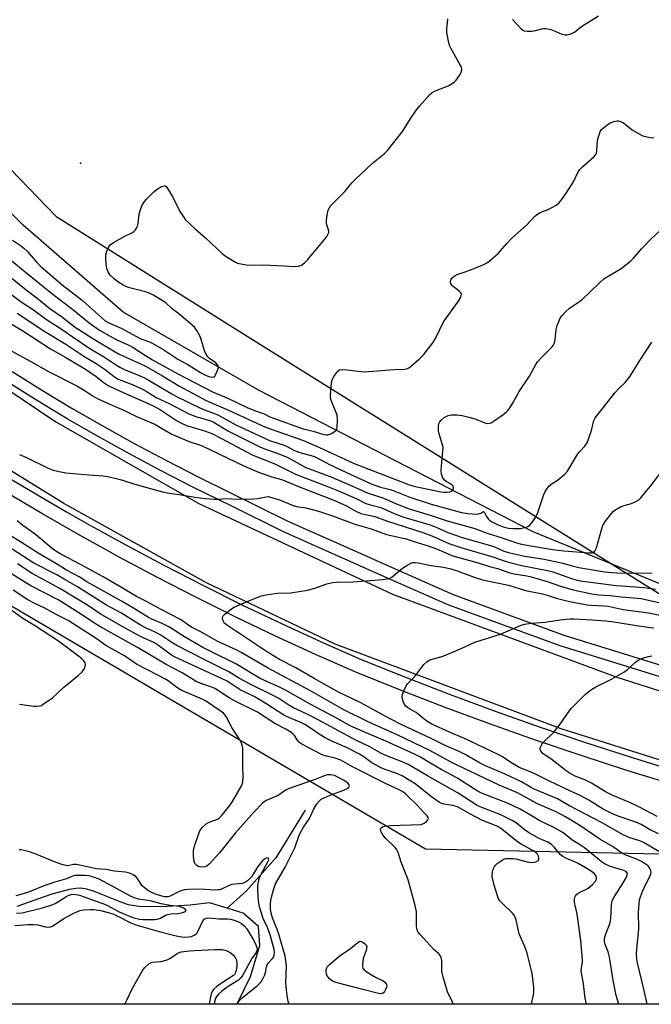
# Model space of a CAD drawing. Units: inches. Extents: x 1321762 to 1327762, y 517447 to 521448.
# Drawn here: x 1322564 to 1322791, y 517448 to 517802 of the extents above; entities that cross this region are included whole.
import ezdxf

# ---------------------------------------------------------------- set-up
doc = ezdxf.new("R2010")
doc.units = ezdxf.units.IN
doc.header["$MEASUREMENT"] = 0
for name, color, linetype in [('ELEV-Spot Elevation', 7, 'Continuous'), ('HYDRO-Canal', 164, 'Continuous'), ('HYDRO-Single Line Stream', 4, 'Continuous'), ('NTRL-Trees', 3, 'Continuous'), ('TRANS-Road', 130, 'Continuous'), ('TRANS-Street Sidewalk', 7, 'Continuous'), ('Undefined', 1, 'Continuous')]:
    doc.layers.add(name, color=color, linetype=linetype)

msp = doc.modelspace()

# ---------------------------------------------------------------- linework, layer by layer
at = {"layer": 'ELEV-Spot Elevation'}
msp.add_point((1322585.82, 517750.13, 337.68), dxfattribs=at)
at = {"layer": 'HYDRO-Canal'}
msp.add_lwpolyline([(1322895.55, 517557.26), (1322748.77, 517617.54), (1322650.1, 517668.36), (1322601.2, 517696.46), (1322565.14, 517727.75), (1322530.33, 517761.91), (1322515.34, 517784.19)], dxfattribs=at)
at = {"layer": 'HYDRO-Single Line Stream'}
for points in [[(1322666.65, 517517.33), (1322656.08, 517500.25), (1322645.41, 517488.27), (1322638.57, 517482.12)], [(1322638.57, 517482.12), (1322632.29, 517484.1), (1322625.3, 517483.22), (1322616.96, 517482.69), (1322611.32, 517482.57), (1322606.78, 517482.79), (1322603.09, 517483.39), (1322600.13, 517484.37), (1322590.47, 517488.28), (1322588.06, 517488.99), (1322585.95, 517489.32), (1322584.09, 517489.23), (1322581.9, 517488.87), (1322575.45, 517487.23), (1322562.88, 517482.72)], [(1322642.06, 517447.6), (1322642.52, 517448.48), (1322646.97, 517457.53), (1322650.37, 517468.69), (1322649.85, 517475.59), (1322644.38, 517480.29), (1322638.57, 517482.12)]]:
    msp.add_lwpolyline(points, dxfattribs=at)
at = {"layer": 'NTRL-Trees'}
msp.add_lwpolyline([(1322505.84, 517623.09), (1322709.95, 517503.51), (1322794.16, 517501.72), (1322807.59, 517496.18), (1322949.09, 517447.56), (1322511.83, 517447.61)], dxfattribs=at)
msp.add_polyline3d([(1322975.34, 517645.08, 0), (1322952.49, 517661.28, 0), (1322939.99, 517627.95, 0), (1322935.83, 517602.95, 0), (1322935.83, 517569.65, 0), (1322814.99, 517582.11, 0), (1322648.72, 517685.96, 0), (1322577.25, 517730.61, 0), (1322553.75, 517754.85, 0), (1322515.01, 517794.83, 0), (1322330.88, 517920.17, 0), (1322281.66, 518002.95, 0), (1322305.37, 518038.86, 0), (1322390.78, 518082.12, 0), (1322408.42, 518115.31, 0), (1322425.62, 518147.66, 0), (1322442.86, 518180.09, 0), (1322491.95, 518224.2, 0), (1322529.4, 518264.14, 0), (1322586.82, 518378.98, 0), (1322643.68, 518411.56, 0), (1322672.52, 518439.29, 0), (1322702.47, 518489.21, 0)], dxfattribs=at)
at = {"layer": 'TRANS-Road'}
for points in [[(1322505.54, 517704.99), (1322576.98, 517657.08), (1322628.35, 517627.73), (1322698.06, 517595.12), (1322779.15, 517565.09), (1322831.25, 517548.53), (1322882.1, 517532.19), (1322924.95, 517520.67), (1322990.03, 517501.1)], [(1323044.91, 517459.19), (1322969.21, 517480.83), (1322868.1, 517512.06), (1322758.76, 517546.67), (1322677.46, 517577.11), (1322631.2, 517599.19), (1322579.83, 517627.72), (1322528.07, 517659.55)]]:
    msp.add_lwpolyline(points, dxfattribs=at)
at = {"layer": 'TRANS-Street Sidewalk'}
for points in [[(1322561.28, 517675.12), (1322572.14, 517668.33), (1322583.11, 517661.74), (1322594.2, 517655.33), (1322605.4, 517649.12), (1322616.71, 517643.11), (1322628.12, 517637.29), (1322660.44, 517621.38), (1322683.41, 517611.12), (1322696.92, 517605.09), (1322719.94, 517594.93), (1322759.72, 517580.37), (1322897.11, 517537.85), (1322918.75, 517531.15), (1323053.37, 517490.16)], [(1323051.97, 517486.27), (1322917.54, 517527.2), (1322852.88, 517547.21), (1322758.4, 517576.45), (1322718.39, 517591.1), (1322695.24, 517601.31), (1322658.68, 517617.63), (1322640.3, 517626.69), (1322626.27, 517633.59), (1322614.8, 517639.44), (1322603.43, 517645.49), (1322592.17, 517651.73), (1322581.02, 517658.17), (1322569.98, 517664.81), (1322559.01, 517671.66)], [(1322560.93, 517636.36), (1322574.44, 517628.34), (1322580.81, 517624.69), (1322588.11, 517620.5), (1322601.89, 517612.87), (1322615.79, 517605.45), (1322629.8, 517598.25), (1322643.92, 517591.25), (1322658.14, 517584.47), (1322672.46, 517577.91), (1322686.85, 517571.58), (1322702.78, 517565.16), (1322718.85, 517558.94), (1322735.01, 517552.96), (1322751.25, 517547.21), (1322767.57, 517541.69), (1322783.97, 517536.41), (1322800.51, 517531.34), (1322809.83, 517528.31), (1322868.33, 517509.3), (1322958.98, 517481.66), (1322994.86, 517471.15)], [(1322982.56, 517469.6), (1322957.56, 517476.92), (1322866.84, 517504.58), (1322799.02, 517526.62), (1322782.48, 517531.69), (1322766.02, 517537), (1322749.63, 517542.53), (1322733.32, 517548.31), (1322717.1, 517554.32), (1322700.97, 517560.55), (1322684.92, 517567.02), (1322670.44, 517573.39), (1322656.04, 517579.99), (1322641.75, 517586.8), (1322627.57, 517593.83), (1322613.49, 517601.07), (1322599.53, 517608.53), (1322595.89, 517610.54), (1322585.68, 517616.19), (1322571.95, 517624.07), (1322558.34, 517632.15)]]:
    msp.add_lwpolyline(points, dxfattribs=at)
at = {"layer": 'Undefined'}
for points, elevation in [([(1322741.25, 517801.77), (1322744.42, 517798.44), (1322745.07, 517797.93), (1322745.54, 517797.71), (1322746.59, 517797.52), (1322748.24, 517797.51), (1322749.11, 517797.67), (1322751.86, 517798.42), (1322752.41, 517798.49), (1322753.26, 517798.46), (1322754.68, 517798.21), (1322755.79, 517797.91), (1322759.02, 517796.42), (1322760.13, 517796.2), (1322760.96, 517796.21), (1322762.31, 517796.58), (1322763.59, 517797.18), (1322765.77, 517798.95), (1322767.46, 517800.09), (1322772.19, 517803.02)], 338), ([(1322561.29, 517722.33), (1322564.23, 517720.43), (1322565.41, 517719.53), (1322566.69, 517718.3), (1322570.14, 517714.39), (1322571.71, 517712.83), (1322576.52, 517708.58), (1322579.18, 517706.33), (1322586.5, 517700.73), (1322593.6, 517694.3), (1322594.74, 517693.36), (1322596.23, 517692.49), (1322600.4, 517690.72), (1322607.24, 517687.07), (1322608.24, 517686.64), (1322610.64, 517685.83), (1322611.88, 517685.23), (1322615.75, 517682.95), (1322620.86, 517679.6), (1322624.48, 517677.71), (1322629.05, 517674.81), (1322630.57, 517673.93), (1322631.66, 517673.45), (1322632.42, 517673.22), (1322633.16, 517673.1), (1322633.81, 517673.2), (1322634.16, 517673.5), (1322634.45, 517673.93), (1322635.15, 517675.5), (1322635.44, 517676.56), (1322635.34, 517677.26), (1322635.06, 517677.66), (1322634.48, 517678.21), (1322632.24, 517679.84), (1322631.67, 517680.48), (1322631, 517681.44), (1322630.58, 517682.2), (1322630.27, 517683.01), (1322629.23, 517686.68), (1322628.83, 517687.78), (1322627.7, 517689.89), (1322626.81, 517691.06), (1322621.23, 517695.93), (1322618.8, 517697.64), (1322616.57, 517699.79), (1322614.63, 517701.05), (1322611.86, 517702.67), (1322610.57, 517703.33), (1322609.21, 517703.77), (1322604.45, 517705.01), (1322602.77, 517705.53), (1322601.16, 517706.23), (1322599.23, 517707.41), (1322597.9, 517708.45), (1322596.5, 517709.82), (1322595.79, 517710.96), (1322595.29, 517712.19), (1322595.02, 517713.87), (1322594.93, 517715.91), (1322594.95, 517717.06), (1322595.29, 517718.44), (1322595.98, 517720.01), (1322596.49, 517720.67), (1322597.66, 517721.51), (1322601.47, 517723.72), (1322604.56, 517725.16), (1322605.01, 517725.46), (1322605.57, 517726.04), (1322606.02, 517726.72), (1322606.3, 517727.4), (1322606.51, 517728.49), (1322606.89, 517731.75), (1322607.39, 517733.38), (1322608.02, 517734.96), (1322608.6, 517735.9), (1322609.45, 517736.99), (1322612.17, 517739.75), (1322613.55, 517740.9), (1322615.07, 517741.71), (1322616.03, 517741.96), (1322616.25, 517741.93), (1322616.62, 517741.69), (1322617.42, 517740.62), (1322619.03, 517737.84), (1322621.52, 517732.72), (1322622.6, 517731.08), (1322623.65, 517729.75), (1322627.09, 517726.47), (1322630.75, 517723.2), (1322636.97, 517717.44), (1322638.61, 517716.25), (1322641.58, 517714.46), (1322642.36, 517714.13), (1322643.48, 517713.86), (1322645.47, 517713.51), (1322646.9, 517713.35), (1322651.46, 517713.53), (1322659.19, 517713.19), (1322662.67, 517712.95), (1322664.1, 517713.07), (1322665.35, 517713.43), (1322666.39, 517714.2), (1322667.6, 517715.48), (1322673.64, 517722.56), (1322674.34, 517723.49), (1322674.88, 517724.43), (1322675.14, 517725.15), (1322675.16, 517725.64), (1322675, 517726.4), (1322674.39, 517728.21), (1322674.3, 517728.71), (1322674.32, 517729.59), (1322674.6, 517731.36), (1322674.99, 517733.11), (1322675.29, 517733.92), (1322675.83, 517734.74), (1322681.01, 517740.01), (1322683.61, 517743.11), (1322684.63, 517744.18), (1322690.9, 517750.12), (1322695.05, 517753.46), (1322696.29, 517754.67), (1322701.68, 517761.45), (1322704.44, 517765.93), (1322706.71, 517769.2), (1322707.81, 517770.54), (1322711.54, 517774.74), (1322712.41, 517775.51), (1322713.17, 517775.94), (1322718.12, 517777.94), (1322719.63, 517778.72), (1322720.44, 517779.35), (1322721.03, 517779.97), (1322722.24, 517781.59), (1322722.74, 517782.49), (1322723.07, 517783.56), (1322723.05, 517784.08), (1322722.9, 517784.59), (1322722.15, 517786.09), (1322719.06, 517791.41), (1322718.7, 517792.2), (1322718.37, 517793.33), (1322717.68, 517797.1), (1322717.67, 517798.25), (1322717.99, 517801.96)], 338), ([(1322559.07, 517716.64), (1322565.88, 517711), (1322575.32, 517703.36), (1322583.56, 517697.09), (1322588.37, 517693.09), (1322589.75, 517692.03), (1322592.71, 517690.05), (1322597.32, 517687.33), (1322598.87, 517686.54), (1322602.91, 517684.73), (1322604.4, 517683.99), (1322609.18, 517680.9), (1322611.78, 517679.32), (1322620.89, 517674.36), (1322633.34, 517667.78), (1322639.07, 517665.44), (1322645.75, 517662.23), (1322648.4, 517661.13), (1322651.93, 517659.87), (1322653.99, 517658.89), (1322655.32, 517658.35), (1322665.9, 517654.54), (1322669.55, 517653.63), (1322673.45, 517652.46), (1322674.22, 517652.33), (1322674.89, 517652.36), (1322675.97, 517652.75), (1322677.47, 517653.67), (1322678.01, 517654.27), (1322678.24, 517655.01), (1322678.3, 517657.59), (1322678.13, 517659.6), (1322677.76, 517660.7), (1322676.11, 517664.5), (1322675.83, 517665.61), (1322675.77, 517666.47), (1322675.98, 517669.96), (1322676.25, 517671.68), (1322676.53, 517672.41), (1322677.04, 517673.38), (1322678.39, 517675.27), (1322679, 517675.75), (1322679.77, 517675.91), (1322681.79, 517675.79), (1322686.71, 517675.14), (1322687.87, 517675.06), (1322698.72, 517675.86), (1322702.52, 517675.95), (1322703.51, 517676.23), (1322704.22, 517676.64), (1322707.8, 517679.7), (1322709.21, 517681.18), (1322712.66, 517685.46), (1322713.54, 517686.99), (1322716.51, 517692.96), (1322721.84, 517700.49), (1322722.7, 517701.9), (1322722.86, 517702.38), (1322722.89, 517702.81), (1322722.66, 517703.43), (1322722.13, 517703.99), (1322719.9, 517705.73), (1322719.54, 517706.11), (1322719.15, 517706.7), (1322718.99, 517707.12), (1322718.97, 517707.61), (1322719.17, 517708.34), (1322719.45, 517708.76), (1322720.3, 517709.44), (1322721.56, 517710.11), (1322724.21, 517710.94), (1322725.58, 517711.45), (1322730.71, 517713.54), (1322732.25, 517714.33), (1322733.64, 517715.42), (1322736.08, 517717.56), (1322739.23, 517721.16), (1322740.81, 517722.81), (1322742.24, 517724.2), (1322746.35, 517727.75), (1322749.35, 517731.05), (1322750.27, 517731.72), (1322751.26, 517732.29), (1322754.4, 517733.56), (1322755.74, 517734.23), (1322757.03, 517734.98), (1322757.91, 517735.7), (1322758.84, 517736.74), (1322759.69, 517737.86), (1322762.64, 517742.41), (1322763.48, 517743.89), (1322764.85, 517746.72), (1322765.43, 517747.69), (1322766.61, 517748.91), (1322770.54, 517752.36), (1322771.29, 517753.21), (1322771.52, 517753.7), (1322771.67, 517754.53), (1322771.89, 517758.4), (1322772.55, 517760.66), (1322772.89, 517761.46), (1322773.35, 517762.16), (1322774.16, 517762.91), (1322775.28, 517763.76), (1322776.47, 517764.52), (1322777.8, 517765.07), (1322778.9, 517765.31), (1322779.43, 517765.31), (1322779.96, 517765.2), (1322781.2, 517764.62), (1322784.41, 517762.06), (1322787.45, 517760.3), (1322788.25, 517759.94), (1322789.32, 517759.62), (1322790.73, 517759.36), (1322792.18, 517759.23)], 340), ([(1322556.71, 517712.21), (1322566.22, 517704.48), (1322570.04, 517701.6), (1322574.75, 517697.85), (1322578.97, 517694.96), (1322584.07, 517691.03), (1322585.22, 517690.23), (1322590.2, 517687.07), (1322598.27, 517682.18), (1322599.79, 517681.4), (1322607.14, 517678.04), (1322609.21, 517677.02), (1322615.31, 517673.57), (1322621.19, 517670.01), (1322631.06, 517664.76), (1322639.09, 517661.24), (1322652.44, 517655.15), (1322666.1, 517650.28), (1322671.87, 517647.79), (1322684.31, 517642.02), (1322703.89, 517634.52), (1322705.81, 517633.89), (1322707.46, 517633.49), (1322715.67, 517631.91), (1322716.68, 517631.79), (1322717.58, 517631.78), (1322718.74, 517631.9), (1322719.49, 517632.16), (1322719.99, 517632.65), (1322720.1, 517633.26), (1322719.92, 517633.89), (1322719.44, 517634.44), (1322718.78, 517634.89), (1322717.38, 517635.63), (1322716.71, 517636.16), (1322716.08, 517637.12), (1322715.7, 517638.21), (1322715.61, 517639.37), (1322715.69, 517641.15), (1322716.24, 517646.66), (1322716.28, 517647.79), (1322716.01, 517649.19), (1322714.86, 517652.67), (1322714.69, 517653.79), (1322714.62, 517654.92), (1322714.69, 517655.75), (1322714.83, 517656.27), (1322715.15, 517657.02), (1322715.6, 517657.69), (1322716.66, 517658.56), (1322718.12, 517659.34), (1322719.22, 517659.58), (1322721.25, 517659.62), (1322723.15, 517659.35), (1322725.63, 517658.76), (1322727.87, 517658.1), (1322731.34, 517656.64), (1322732.14, 517656.48), (1322732.91, 517656.51), (1322733.66, 517656.74), (1322734.39, 517657.16), (1322737.82, 517659.53), (1322739.19, 517660.61), (1322739.77, 517661.26), (1322740.61, 517662.47), (1322741.53, 517663.97), (1322743.71, 517667.96), (1322747.43, 517673.45), (1322749.68, 517677.62), (1322750.31, 517678.63), (1322752.09, 517680.59), (1322755.47, 517683.86), (1322755.97, 517684.52), (1322756.38, 517685.49), (1322756.64, 517686.54), (1322757.05, 517690.29), (1322757.32, 517691.69), (1322758.17, 517693.78), (1322758.57, 517694.52), (1322759.07, 517695.22), (1322760.49, 517696.7), (1322761.78, 517697.88), (1322765.37, 517700.28), (1322766.27, 517700.97), (1322772.61, 517707.09), (1322774.11, 517708.44), (1322775.32, 517709.25), (1322780.4, 517712.15), (1322783.78, 517714.83), (1322784.82, 517715.86), (1322787.78, 517719.21), (1322791.1, 517722.74), (1322797.63, 517728.91)], 342), ([(1322559.66, 517703.76), (1322564.51, 517700.25), (1322568.85, 517697.38), (1322573.21, 517694.03), (1322579.24, 517690.28), (1322582.76, 517687.76), (1322589.13, 517683.46), (1322594.48, 517680.31), (1322598.79, 517677.4), (1322599.96, 517676.69), (1322601.92, 517675.72), (1322606.95, 517673.71), (1322608.59, 517672.97), (1322610.82, 517671.75), (1322618.5, 517667.22), (1322620.4, 517666.18), (1322628.82, 517662.06), (1322630.4, 517661.4), (1322633.73, 517660.18), (1322635.26, 517659.52), (1322641.73, 517655.98), (1322651.78, 517651.25), (1322653.85, 517650.39), (1322659.14, 517648.67), (1322660.14, 517648.21), (1322662.65, 517646.81), (1322663.98, 517646.22), (1322665.55, 517645.74), (1322668.85, 517644.92), (1322670.24, 517644.42), (1322675.72, 517641.6), (1322679.56, 517639.74), (1322690.67, 517634.64), (1322693.77, 517633.53), (1322696.34, 517632.97), (1322697.73, 517632.55), (1322704.33, 517629.91), (1322712.05, 517627.41), (1322722.93, 517624.42), (1322725.16, 517624.02), (1322728.38, 517623.83), (1322729.59, 517624.04), (1322729.95, 517624.22), (1322730.56, 517624.7), (1322730.83, 517624.79), (1322731.17, 517624.49), (1322731.98, 517622.95), (1322732.53, 517622.14), (1322733.06, 517621.65), (1322733.78, 517621.18), (1322736.13, 517620), (1322737.89, 517619.33), (1322739.82, 517618.86), (1322741.55, 517618.63), (1322744.34, 517618.73), (1322745.19, 517618.89), (1322746.29, 517619.22), (1322747.06, 517619.56), (1322747.51, 517619.89), (1322748.62, 517621.2), (1322749.6, 517622.65), (1322750.13, 517623.69), (1322752.62, 517630.91), (1322753.05, 517631.96), (1322753.48, 517632.71), (1322754.35, 517633.85), (1322755.15, 517634.67), (1322757.43, 517636.06), (1322758.13, 517636.58), (1322760.13, 517638.28), (1322761.11, 517639.35), (1322764.75, 517645.51), (1322765.51, 517646.41), (1322767.37, 517648.31), (1322768.14, 517649.44), (1322768.7, 517650.81), (1322769.7, 517653.93), (1322770.6, 517657.48), (1322771.08, 517658.49), (1322773.96, 517662.12), (1322778.08, 517667.51), (1322779.63, 517669.17), (1322781.84, 517671.25), (1322783.68, 517673.45), (1322786.88, 517678.69), (1322791.48, 517685.74)], 344), ([(1322562.98, 517696.14), (1322568.96, 517692.11), (1322572.32, 517689.94), (1322580.58, 517684.94), (1322586.96, 517680.69), (1322591.48, 517678.06), (1322594.64, 517675.88), (1322597.91, 517673.34), (1322599.17, 517672.52), (1322600.35, 517671.98), (1322604.42, 517670.47), (1322607.93, 517668.95), (1322609.49, 517668.08), (1322613.08, 517665.81), (1322617.78, 517663.62), (1322624.76, 517659.93), (1322627.3, 517658.93), (1322632.26, 517657.49), (1322633.6, 517657), (1322639.07, 517653.72), (1322650.56, 517647.94), (1322652.71, 517647.1), (1322656.28, 517645.92), (1322658.44, 517645.1), (1322660.4, 517644.16), (1322666.88, 517640.64), (1322676.22, 517637.11), (1322683.69, 517633.93), (1322689.34, 517631.34), (1322694.66, 517629.7), (1322699.16, 517627.65), (1322704.06, 517625.75), (1322711.66, 517623.5), (1322717.75, 517621.46), (1322727.73, 517618.73), (1322732.16, 517617.03), (1322737.58, 517615.35), (1322742.73, 517613.57), (1322744.57, 517613.08), (1322747.91, 517612.45), (1322755.64, 517611.17), (1322759.74, 517610.67), (1322768.99, 517609.9), (1322770.02, 517609.94), (1322770.67, 517610.21), (1322771.1, 517610.78), (1322771.5, 517611.76), (1322773.28, 517618.16), (1322773.84, 517619.74), (1322774.69, 517621.16), (1322776.92, 517624.13), (1322777.5, 517624.75), (1322778.17, 517625.26), (1322780.39, 517626.54), (1322781.44, 517626.94), (1322784.17, 517627.71), (1322785.48, 517628.28), (1322786.71, 517628.96), (1322787.52, 517629.67), (1322788.88, 517631.47), (1322790.9, 517633.86), (1322796.95, 517641.83)], 346), ([(1322557.2, 517694.43), (1322564.66, 517690.04), (1322575.02, 517683.35), (1322580.54, 517680.22), (1322587.63, 517675.96), (1322591.45, 517673.36), (1322594.36, 517671.13), (1322595.78, 517670.16), (1322600.07, 517668.04), (1322610.21, 517663.63), (1322612.69, 517662.47), (1322614.61, 517661.34), (1322620.39, 517657.53), (1322621.91, 517656.67), (1322624.02, 517655.78), (1322630.44, 517653.81), (1322633.08, 517652.83), (1322636.79, 517650.99), (1322645.53, 517646.26), (1322647.89, 517645.05), (1322655.7, 517641.97), (1322659.17, 517640.32), (1322663.18, 517638.28), (1322665.3, 517637.34), (1322675.08, 517633.7), (1322678.12, 517632.48), (1322684.97, 517629.47), (1322688.5, 517627.73), (1322690.19, 517627.17), (1322693.96, 517626.19), (1322698.72, 517624.07), (1322702.21, 517622.81), (1322711.64, 517620.01), (1322714.06, 517619.07), (1322718.05, 517617.23), (1322720.75, 517616.23), (1322723.22, 517615.42), (1322734.18, 517612.28), (1322735.94, 517611.61), (1322738.2, 517610.51), (1322740.29, 517609.9), (1322745.69, 517608.73), (1322752.68, 517607.63), (1322757.67, 517606.62), (1322759.4, 517606.22), (1322763.24, 517605.11), (1322765.21, 517604.62), (1322774.55, 517603.13), (1322777.17, 517602.86), (1322778.89, 517602.78), (1322786.17, 517602.67), (1322791.46, 517602.76)], 348), ([(1322559.73, 517683.13), (1322567.93, 517678.72), (1322574.34, 517675.13), (1322584.45, 517670.01), (1322587.19, 517668.4), (1322590.41, 517666.3), (1322592.09, 517665.37), (1322597.19, 517663.03), (1322601.92, 517661.01), (1322605.96, 517659.02), (1322612.51, 517656.15), (1322614.32, 517655.18), (1322618.44, 517652.73), (1322619.49, 517652.2), (1322625.13, 517649.87), (1322628.28, 517648.9), (1322629.55, 517648.41), (1322644.8, 517641.14), (1322649.83, 517638.99), (1322652.33, 517638.05), (1322654.58, 517637.29), (1322657.32, 517636.59), (1322658.52, 517636.22), (1322664.26, 517633.78), (1322677.03, 517628.88), (1322681.6, 517626.85), (1322684.87, 517624.96), (1322686.66, 517624.12), (1322687.75, 517623.8), (1322691.7, 517622.94), (1322696.26, 517621.27), (1322709.01, 517617.3), (1322712.21, 517616.06), (1322718.35, 517613.28), (1322722.66, 517611.83), (1322734.27, 517608.55), (1322738.65, 517606.94), (1322740.36, 517606.43), (1322744.71, 517605.35), (1322753.88, 517603.54), (1322755.4, 517603.17), (1322762.93, 517600.6), (1322764.53, 517600.13), (1322766.65, 517599.77), (1322778.56, 517598.23), (1322780.69, 517598.02), (1322788.59, 517597.52), (1322792.76, 517596.82)], 350), ([(1322563.83, 517645.34), (1322566.42, 517644.21), (1322574.13, 517640.39), (1322576.03, 517639.71), (1322578.79, 517639.04), (1322580.5, 517638.75), (1322588.77, 517637.94), (1322594, 517637.59), (1322595.71, 517637.34), (1322600.57, 517636.15), (1322605.4, 517634.68), (1322615.27, 517631.89), (1322617.06, 517631.48), (1322622.07, 517630.78), (1322627.05, 517629.92), (1322630.68, 517629.47), (1322634.04, 517629.19), (1322635.21, 517629.2), (1322638.36, 517629.44), (1322642.23, 517629.29), (1322648.04, 517629.37), (1322649.48, 517629.5), (1322652.59, 517630.12), (1322653.42, 517630.14), (1322654.22, 517630.01), (1322657.46, 517628.96), (1322662.38, 517626.9), (1322663.58, 517626.63), (1322666.89, 517626.09), (1322671.42, 517624.95), (1322676.5, 517623.23), (1322684.52, 517620.25), (1322690.39, 517618.6), (1322695.99, 517616.58), (1322702.98, 517614.94), (1322707.01, 517613.61), (1322710.98, 517612.4), (1322713.97, 517611.34), (1322719.24, 517609.12), (1322720.69, 517608.62), (1322728.94, 517606.36), (1322733.06, 517605.05), (1322735.86, 517604.29), (1322740.28, 517602.78), (1322741.88, 517602.39), (1322746.45, 517601.62), (1322748.03, 517601.28), (1322753.77, 517599.58), (1322758.62, 517597.99), (1322763.12, 517596.65), (1322769.82, 517595.24), (1322772.39, 517594.88), (1322776.49, 517594.56), (1322780.36, 517594.08), (1322787.66, 517593.54), (1322795.53, 517591.77)], 352), ([(1322789.71, 517447.58), (1322788.54, 517453.03), (1322786.3, 517462.48), (1322786.05, 517463.92), (1322785.92, 517465.65), (1322786.01, 517467.39), (1322786.73, 517474.65), (1322786.7, 517480.72), (1322786.86, 517483.69), (1322787.03, 517485.16), (1322787.34, 517486.26), (1322788.1, 517488.12), (1322789.27, 517490.74), (1322790.87, 517493.78), (1322791.17, 517494.81), (1322791.06, 517495.6), (1322790.64, 517496.64), (1322790.13, 517497.31), (1322789.46, 517497.85), (1322787.73, 517498.95), (1322786.34, 517499.69), (1322781.82, 517501.37), (1322780.7, 517501.9), (1322777.57, 517504.17), (1322772.71, 517506.91), (1322765.58, 517511.84), (1322760.35, 517514.94), (1322757.01, 517516.81), (1322750.31, 517519.69), (1322743.12, 517523.59), (1322736.5, 517526.33), (1322720.95, 517533.76), (1322718.93, 517534.78), (1322711.5, 517538.84), (1322699.77, 517544.48), (1322689.6, 517549.06), (1322680.38, 517553.64), (1322668.63, 517560.31), (1322653.34, 517568.48), (1322643.62, 517574.11), (1322642.1, 517574.89), (1322635.22, 517578.06), (1322628.94, 517581.59), (1322626.02, 517583.06), (1322624.84, 517583.79), (1322622.49, 517585.52), (1322621.52, 517586.12), (1322614.82, 517589.52), (1322609.59, 517592.42), (1322605.98, 517594.25), (1322601.2, 517597.12), (1322593.96, 517601.25), (1322586.04, 517605.59), (1322578.71, 517609.4), (1322577.33, 517610.25), (1322575.68, 517611.4), (1322569.56, 517616.49), (1322565.1, 517619.72), (1322562.99, 517621.43)], 352), ([(1322779.58, 517447.58), (1322778.62, 517450.76), (1322777.54, 517456.17), (1322776.22, 517464.57), (1322775.72, 517466.38), (1322774.64, 517469.07), (1322774.45, 517470.15), (1322774.45, 517471.22), (1322774.6, 517472.05), (1322774.87, 517472.89), (1322776.13, 517475.92), (1322776.48, 517477.04), (1322776.65, 517478.47), (1322776.94, 517483.39), (1322777.21, 517484.78), (1322777.98, 517486.38), (1322781.14, 517491.22), (1322782.29, 517493.3), (1322782.58, 517494.07), (1322782.63, 517494.56), (1322782.48, 517494.98), (1322782.17, 517495.31), (1322780.98, 517495.83), (1322778.18, 517496.6), (1322776.58, 517497.12), (1322774.59, 517497.98), (1322773.25, 517498.92), (1322767.22, 517503.84), (1322765.81, 517504.78), (1322762.63, 517506.67), (1322760.04, 517508.83), (1322759.13, 517509.49), (1322756.2, 517511.2), (1322751.14, 517513.59), (1322748.41, 517515.24), (1322744.04, 517517.72), (1322739.45, 517519.86), (1322730.77, 517523.3), (1322729.17, 517524.02), (1322727.67, 517524.9), (1322721.25, 517529.07), (1322715.61, 517532.01), (1322711.5, 517534.36), (1322708.21, 517536.39), (1322706.02, 517537.55), (1322695.75, 517542.15), (1322689.43, 517544.8), (1322683.06, 517547.62), (1322677.35, 517550.87), (1322668.52, 517555.55), (1322659.58, 517560.51), (1322657.62, 517561.5), (1322650.52, 517564.79), (1322641.68, 517569.97), (1322632.93, 517574.31), (1322629.86, 517575.94), (1322623.22, 517579.71), (1322617.86, 517583.17), (1322615.21, 517584.47), (1322611.51, 517586.03), (1322610.27, 517586.64), (1322604.91, 517589.98), (1322600.57, 517592.56), (1322588.11, 517599.48), (1322585.35, 517601.29), (1322580.82, 517603.71), (1322577.72, 517605.66), (1322570.61, 517609.81), (1322564.53, 517613.68), (1322558.89, 517617.14)], 350), ([(1322767.96, 517447.58), (1322767.48, 517449.82), (1322766.89, 517454.92), (1322766.06, 517459.55), (1322766.08, 517460.65), (1322766.47, 517462.57), (1322766.54, 517463.59), (1322765.89, 517470.5), (1322764.53, 517480.01), (1322764.31, 517481.13), (1322763.79, 517482.98), (1322763.59, 517484.45), (1322763.58, 517485.32), (1322763.73, 517486.13), (1322763.97, 517486.56), (1322764.48, 517487.13), (1322765.55, 517487.9), (1322767.64, 517488.82), (1322768.47, 517489.32), (1322770.03, 517490.65), (1322771.22, 517491.9), (1322771.55, 517492.54), (1322771.57, 517493.2), (1322771.33, 517493.83), (1322770.63, 517494.64), (1322769.7, 517495.36), (1322768.44, 517496.19), (1322764.92, 517498.15), (1322763.38, 517498.91), (1322760.73, 517499.97), (1322759.42, 517500.67), (1322758.46, 517501.49), (1322756.39, 517504.01), (1322755.36, 517504.98), (1322753.96, 517505.84), (1322750.95, 517507.16), (1322747.02, 517509.33), (1322745.44, 517510.48), (1322742.62, 517512.78), (1322741.16, 517513.7), (1322737.07, 517515.69), (1322730.25, 517518.32), (1322728.53, 517519.09), (1322721.68, 517523.52), (1322710.76, 517529.71), (1322703.74, 517533.8), (1322702.19, 517534.53), (1322695.73, 517537.08), (1322693.88, 517537.88), (1322689.96, 517540.15), (1322684.69, 517542.68), (1322669.84, 517550.75), (1322667.67, 517551.83), (1322662.21, 517554.34), (1322660.83, 517555.15), (1322657.16, 517557.53), (1322655.65, 517558.41), (1322647.07, 517562.52), (1322643.07, 517564.73), (1322639.2, 517567.14), (1322630.3, 517571.56), (1322620.46, 517576.61), (1322619.08, 517577.4), (1322614.68, 517580.32), (1322612.43, 517581.47), (1322609.25, 517582.93), (1322607.03, 517584.13), (1322600.32, 517588.33), (1322595.16, 517591.07), (1322584.72, 517597.66), (1322580.54, 517600.16), (1322577.31, 517601.99), (1322569.03, 517606.24), (1322561.21, 517611.31)], 348), ([(1322719.92, 517447.59), (1322719.54, 517448.68), (1322718.37, 517451.03), (1322717.91, 517452.11), (1322716.17, 517457.8), (1322715.9, 517459.54), (1322715.86, 517463.32), (1322715.64, 517464.4), (1322715.23, 517465.12), (1322714.71, 517465.78), (1322712.99, 517467.29), (1322711.74, 517468.57), (1322707.9, 517472.77), (1322707.37, 517473.47), (1322707.1, 517473.96), (1322706.89, 517474.76), (1322706.78, 517475.89), (1322706.7, 517480.82), (1322706.31, 517483.04), (1322703.72, 517492.3), (1322701.21, 517498.66), (1322700.14, 517502.12), (1322699.67, 517503.06), (1322699.03, 517503.9), (1322695.66, 517507.23), (1322694.86, 517508.11), (1322694.22, 517509.11), (1322693.88, 517509.89), (1322693.81, 517510.58), (1322693.95, 517510.96), (1322694.52, 517511.41), (1322695.31, 517511.68), (1322697.36, 517511.88), (1322708.35, 517512.27), (1322709.06, 517512.44), (1322709.54, 517512.67), (1322710.39, 517513.31), (1322710.88, 517513.86), (1322711.03, 517514.43), (1322710.92, 517514.8), (1322710.55, 517515.36), (1322709.29, 517516.66), (1322707.14, 517519.11), (1322702.93, 517523.15), (1322702.03, 517523.82), (1322700.99, 517524.41), (1322695.63, 517526.95), (1322683.72, 517533.02), (1322679.5, 517535.35), (1322677.51, 517536.12), (1322674.33, 517536.77), (1322672.76, 517537.26), (1322665.49, 517541.16), (1322664.79, 517541.61), (1322664.37, 517542), (1322663.83, 517542.68), (1322662.93, 517544.08), (1322662.35, 517544.72), (1322661.47, 517545.47), (1322659.74, 517546.48), (1322655.75, 517548.5), (1322649.5, 517552.67), (1322641.25, 517556.69), (1322639.28, 517557.84), (1322635.17, 517560.51), (1322633.97, 517561.21), (1322632.7, 517561.75), (1322629.17, 517562.91), (1322627.47, 517563.71), (1322622.39, 517566.83), (1322616.68, 517569.77), (1322606.33, 517575.9), (1322592.82, 517583.47), (1322590.87, 517584.66), (1322585.26, 517588.39), (1322578, 517592.85), (1322567.9, 517598.11), (1322565.45, 517599.57), (1322557.54, 517604.58)], 344), ([(1322748.18, 517447.58), (1322748.18, 517447.67), (1322748.96, 517451.74), (1322749, 517452.6), (1322748.92, 517453.74), (1322748.35, 517458.63), (1322747.11, 517464.03), (1322746.56, 517466.01), (1322745.84, 517467.97), (1322743.75, 517472.96), (1322742.65, 517477.83), (1322742.16, 517479.18), (1322741.89, 517479.67), (1322741.33, 517480.34), (1322737.64, 517483.76), (1322736.73, 517484.81), (1322736.28, 517485.48), (1322735.86, 517486.55), (1322734.73, 517490.36), (1322734.03, 517493.41), (1322733.97, 517494.24), (1322734.09, 517495.06), (1322734.39, 517496.14), (1322734.83, 517497.15), (1322735.16, 517497.59), (1322735.8, 517498.16), (1322737.97, 517499.62), (1322738.75, 517499.96), (1322739.31, 517500.06), (1322741.37, 517500.04), (1322742.53, 517499.87), (1322747.02, 517498.69), (1322748.18, 517498.61), (1322749.34, 517498.74), (1322749.88, 517498.88), (1322750.35, 517499.1), (1322750.64, 517499.38), (1322750.81, 517499.73), (1322750.83, 517500.16), (1322750.64, 517500.85), (1322750.26, 517501.51), (1322749.91, 517501.9), (1322749.05, 517502.58), (1322748.13, 517503.17), (1322744.4, 517505.19), (1322743.13, 517505.96), (1322737.42, 517510.54), (1322736.02, 517511.47), (1322730.53, 517513.71), (1322726.15, 517515.96), (1322721.44, 517518.58), (1322719.84, 517519.07), (1322716.65, 517519.55), (1322715.83, 517519.81), (1322715.05, 517520.17), (1322712.13, 517522.19), (1322706.31, 517526.8), (1322701.54, 517529.68), (1322699.71, 517530.54), (1322695.09, 517532.17), (1322693.76, 517532.75), (1322690.72, 517534.46), (1322687.48, 517536.78), (1322686.24, 517537.54), (1322681.8, 517539.75), (1322676.24, 517542.26), (1322673.89, 517543.42), (1322671.73, 517544.75), (1322668.65, 517546.91), (1322666.56, 517548.22), (1322665.12, 517548.96), (1322661.07, 517550.6), (1322659.05, 517551.58), (1322652.88, 517555.55), (1322648.28, 517558.21), (1322643.32, 517560.71), (1322638.6, 517563.75), (1322624.33, 517570.42), (1322619.83, 517572.38), (1322618.59, 517573.14), (1322613.83, 517576.58), (1322612.39, 517577.51), (1322607.59, 517579.74), (1322606.03, 517580.55), (1322601.88, 517582.82), (1322592.84, 517588.02), (1322588.67, 517590.84), (1322578.33, 517597.09), (1322568.44, 517602.53), (1322563.15, 517606.03)], 346), ([(1322793.97, 517502.52), (1322788.7, 517505.68), (1322787.16, 517506.35), (1322783.51, 517507.48), (1322780.88, 517508.6), (1322773.54, 517512.77), (1322761.79, 517518.99), (1322757.47, 517521.46), (1322749.07, 517524.96), (1322747.81, 517525.62), (1322744.52, 517527.53), (1322742.72, 517528.45), (1322738.66, 517530.31), (1322731.34, 517533.45), (1322729.38, 517534.46), (1322724.22, 517537.37), (1322722.1, 517538.45), (1322717.32, 517540.49), (1322712, 517543.11), (1322701.42, 517548.06), (1322697.28, 517550.22), (1322686.43, 517556.15), (1322678.63, 517559.86), (1322669.97, 517564.69), (1322663.29, 517568.53), (1322657.42, 517571.58), (1322652.75, 517574.39), (1322638.4, 517584), (1322637.75, 517584.57), (1322637.41, 517585.02), (1322637.07, 517585.77), (1322636.96, 517586.53), (1322636.99, 517586.77), (1322637.22, 517587.22), (1322637.78, 517587.84), (1322639.83, 517589.59), (1322641.06, 517590.43), (1322642.4, 517591.05), (1322649.01, 517593.77), (1322650.95, 517594.49), (1322652.63, 517594.84), (1322655.74, 517595.33), (1322656.89, 517595.44), (1322661.55, 517595.59), (1322667.54, 517596.46), (1322669.82, 517597.11), (1322674.48, 517598.82), (1322676.5, 517599.24), (1322677.95, 517599.34), (1322683.97, 517599.5), (1322690.19, 517600.04), (1322694.53, 517600.31), (1322696.16, 517600.56), (1322697.19, 517600.86), (1322697.98, 517601.28), (1322701.68, 517604.38), (1322703.63, 517605.67), (1322704.91, 517606.31), (1322705.43, 517606.44), (1322706.24, 517606.48), (1322707.33, 517606.37), (1322711.86, 517605.39), (1322716.49, 517604.77), (1322719.05, 517604.21), (1322721.4, 517603.5), (1322727.46, 517601.22), (1322730.47, 517600.27), (1322739.84, 517598.3), (1322746.03, 517596.33), (1322752.12, 517595.2), (1322753.73, 517594.75), (1322757.03, 517593.63), (1322761.32, 517592.56), (1322763.77, 517592.02), (1322768.2, 517591.28), (1322769.68, 517591.1), (1322774.1, 517590.91), (1322775.73, 517590.75), (1322781.16, 517589.61), (1322790.39, 517588.34), (1322797.09, 517586.91)], 354), ([(1322793.85, 517508.87), (1322790.82, 517510.36), (1322787.56, 517512.22), (1322785.68, 517513.05), (1322779.31, 517515.22), (1322777.27, 517516.07), (1322773.93, 517517.8), (1322768.81, 517520.99), (1322765.7, 517522.63), (1322761.73, 517524.41), (1322754.59, 517527.84), (1322748.63, 517530.83), (1322745.2, 517532.12), (1322743.74, 517532.78), (1322740.64, 517534.57), (1322737.67, 517536.56), (1322736.41, 517537.3), (1322723.77, 517543.24), (1322718.56, 517545.41), (1322712.32, 517548.26), (1322710.86, 517549.13), (1322709.45, 517550.09), (1322706.57, 517552.53), (1322703.67, 517554.22), (1322702.85, 517554.84), (1322702.39, 517555.42), (1322702.05, 517556.19), (1322701.72, 517557.29), (1322701.6, 517558.12), (1322701.7, 517558.95), (1322702.08, 517560.02), (1322702.92, 517561.88), (1322703.51, 517562.86), (1322706.16, 517565.5), (1322709.43, 517569.75), (1322710.43, 517570.68), (1322711.3, 517571.32), (1322712.34, 517571.75), (1322715.51, 517572.5), (1322716.63, 517572.88), (1322722.6, 517575.42), (1322727.77, 517577.81), (1322736.95, 517580.72), (1322744.39, 517583.93), (1322745.73, 517584.33), (1322747.97, 517584.67), (1322753.05, 517585.01), (1322758.43, 517585.86), (1322762.08, 517586.2), (1322763.53, 517586.2), (1322769.97, 517585.86), (1322774.9, 517585.44), (1322777.75, 517585.11), (1322785.93, 517583.74), (1322790.79, 517583.03), (1322792.15, 517582.96)], 356), ([(1322793.36, 517515.05), (1322786.97, 517518.42), (1322783.78, 517519.98), (1322777.19, 517522.72), (1322774.95, 517523.91), (1322769.74, 517527.11), (1322767.31, 517528.26), (1322763.82, 517529.67), (1322762.01, 517530.56), (1322760.58, 517531.54), (1322755.61, 517535.51), (1322752.25, 517537.82), (1322751.5, 517538.58), (1322751.26, 517539.26), (1322751.31, 517539.75), (1322751.5, 517540.25), (1322751.89, 517541), (1322752.39, 517541.7), (1322753.2, 517542.55), (1322755.37, 517544.54), (1322756.31, 517545.61), (1322758.39, 517548.3), (1322761.67, 517552.95), (1322762.58, 517554.12), (1322766.08, 517557.72), (1322767.56, 517559.14), (1322769.41, 517560.51), (1322771.32, 517561.78), (1322777.17, 517564.64), (1322781.42, 517567.02), (1322782.53, 517567.83), (1322785.55, 517570.63), (1322786.48, 517571.34), (1322788.05, 517572.02), (1322790.26, 517572.69), (1322791.4, 517572.85)], 358), ([(1322562.82, 517480.32), (1322564.83, 517480.48), (1322572.12, 517482.28), (1322575.53, 517483.36), (1322576.64, 517483.8), (1322577.93, 517484.48), (1322580.59, 517486.27), (1322581.35, 517486.69), (1322582.4, 517487.04), (1322583.22, 517487.15), (1322584.26, 517487.07), (1322585.51, 517486.76), (1322591.08, 517484.73), (1322593.88, 517483.85), (1322595.34, 517483.21), (1322599.75, 517480.86), (1322603.41, 517479.24), (1322605.04, 517478.61), (1322607.07, 517478.17), (1322608.36, 517478.06), (1322611.21, 517478.01), (1322612.59, 517478.05), (1322613.36, 517478.15), (1322614.58, 517478.56), (1322616.46, 517479.58), (1322617.21, 517479.87), (1322618.3, 517480.05), (1322621.14, 517480.28), (1322622.54, 517480.54), (1322623.29, 517480.84), (1322623.66, 517481.08), (1322623.82, 517481.34), (1322623.78, 517481.47), (1322623.51, 517481.75), (1322622.85, 517482.17), (1322621.5, 517482.73), (1322618.09, 517483.14), (1322614.88, 517483.64), (1322610.91, 517484.73), (1322606.69, 517485.41), (1322605.12, 517485.84), (1322603.84, 517486.41), (1322598.76, 517489.27), (1322592.52, 517492.51), (1322590.51, 517493.32), (1322588.94, 517493.72), (1322587.51, 517493.85), (1322584.92, 517493.94), (1322584.07, 517493.91), (1322583.32, 517493.77), (1322580.81, 517492.7), (1322576.58, 517491.51), (1322573.03, 517490.33), (1322567.14, 517487.93), (1322564.39, 517487.09), (1322562.55, 517486.62)], 338)]:
    msp.add_lwpolyline(points, dxfattribs=dict(at, elevation=elevation))
at = {"layer": 'Undefined', "elevation": 344}
msp.add_lwpolyline([(1322693.95, 517451.37), (1322692.63, 517451.56), (1322687.9, 517452.75), (1322678.13, 517455.3), (1322676.74, 517455.79), (1322676.06, 517456.21), (1322675.44, 517456.71), (1322674.91, 517457.29), (1322674.64, 517457.74), (1322674.36, 517458.47), (1322674.2, 517459.23), (1322674.25, 517460), (1322674.45, 517460.74), (1322674.71, 517461.19), (1322675.27, 517461.8), (1322677.93, 517464.02), (1322679.3, 517465.08), (1322682.96, 517467.59), (1322685.64, 517469.83), (1322686.08, 517470.1), (1322686.53, 517470.22), (1322687.24, 517470.02), (1322688.34, 517469.19), (1322688.67, 517468.77), (1322688.82, 517468.3), (1322688.8, 517467.77), (1322688.59, 517466.93), (1322687.56, 517464.03), (1322687.34, 517461.75), (1322687.34, 517461.08), (1322687.44, 517460.56), (1322687.85, 517459.92), (1322688.96, 517459.09), (1322691.95, 517457.27), (1322694.8, 517455.95), (1322695.23, 517455.64), (1322695.74, 517455.1), (1322695.97, 517454.69), (1322696.04, 517454.22), (1322695.95, 517453.69), (1322695.64, 517452.89), (1322695.22, 517452.13), (1322694.88, 517451.72), (1322694.46, 517451.46)], close=True, dxfattribs=at)
at = {"layer": 'Undefined'}
for points in [[(1322660.89, 517447.59, 342), (1322660.68, 517448.19, 342), (1322660.42, 517449.3, 342), (1322660.09, 517451.57, 342), (1322659.76, 517455.26, 342), (1322659.92, 517461.55, 342), (1322659.77, 517463.19, 342), (1322659.53, 517464.83, 342), (1322657.23, 517472.8, 342), (1322656.64, 517474.42, 342), (1322654.86, 517478.7, 342), (1322654.4, 517480.29, 342), (1322654.21, 517481.88, 342), (1322654.16, 517483.54, 342), (1322654.28, 517484.97, 342), (1322654.51, 517486.07, 342), (1322655.35, 517489.05, 342), (1322656.04, 517490.9, 342), (1322656.81, 517492.37, 342), (1322659.53, 517496.89, 342), (1322662.26, 517502.36, 342), (1322662.93, 517503.87, 342), (1322664.45, 517508.03, 342), (1322665.02, 517509.37, 342), (1322666.12, 517511.31, 342), (1322668.24, 517514.38, 342), (1322669.79, 517517.84, 342), (1322670.84, 517519.64, 342), (1322671.78, 517520.76, 342), (1322672.48, 517521.29, 342), (1322673.46, 517521.84, 342), (1322675.63, 517522.81, 342), (1322680.79, 517524.68, 342), (1322681.8, 517525.19, 342), (1322682.35, 517525.65, 342), (1322682.61, 517526.17, 342), (1322682.51, 517526.52, 342), (1322682.07, 517527.05, 342), (1322680.65, 517528.01, 342), (1322677.23, 517529.82, 342), (1322675.95, 517530.15, 342), (1322674.71, 517530.06, 342), (1322673.92, 517529.83, 342), (1322670.31, 517528.43, 342), (1322660.91, 517525.2, 342), (1322659.82, 517524.64, 342), (1322656.93, 517522.66, 342), (1322652.67, 517520.88, 342), (1322651.37, 517519.87, 342), (1322648.33, 517516.82, 342), (1322641.61, 517509.19, 342), (1322635.85, 517502.06, 342), (1322632.14, 517497.92, 342), (1322631.24, 517497.29, 342), (1322630.52, 517497, 342), (1322630, 517496.9, 342), (1322628.65, 517497, 342), (1322628.15, 517497.17, 342), (1322627.7, 517497.44, 342), (1322626.99, 517498.21, 342), (1322626.69, 517498.97, 342), (1322626.5, 517500.7, 342), (1322626.5, 517502.76, 342), (1322626.64, 517503.62, 342), (1322626.96, 517504.74, 342), (1322628.25, 517508.63, 342), (1322628.79, 517509.98, 342), (1322629.59, 517511.11, 342), (1322631, 517512.45, 342), (1322631.93, 517512.95, 342), (1322635.11, 517514.12, 342), (1322635.82, 517514.58, 342), (1322636.43, 517515.18, 342), (1322639.53, 517519.07, 342), (1322640.56, 517520.49, 342), (1322643.6, 517525.95, 342), (1322643.96, 517526.76, 342), (1322644.18, 517527.6, 342), (1322644.34, 517529.35, 342), (1322644.23, 517533.17, 342), (1322644.28, 517538.1, 342), (1322644.19, 517539.73, 342), (1322644.03, 517540.77, 342), (1322643.68, 517541.73, 342), (1322643.19, 517542.68, 342), (1322640.32, 517547.11, 342), (1322638.2, 517551.07, 342), (1322637.75, 517551.72, 342), (1322637.24, 517552.26, 342), (1322636.14, 517553.11, 342), (1322630.83, 517556.65, 342), (1322629.56, 517557.26, 342), (1322622.26, 517560.4, 342), (1322620.87, 517561.25, 342), (1322617.33, 517563.86, 342), (1322616.11, 517564.64, 342), (1322614.11, 517565.75, 342), (1322609.4, 517568.1, 342), (1322606.02, 517569.9, 342), (1322601.65, 517572.85, 342), (1322594.95, 517576.62, 342), (1322591.4, 517579.1, 342), (1322581.4, 517585.62, 342), (1322577.09, 517587.81, 342), (1322573.03, 517590.02, 342), (1322569.13, 517591.78, 342), (1322566.83, 517592.99, 342), (1322561.61, 517596.45, 342)], [(1322563.86, 517555.46, 340), (1322564.71, 517555.43, 340), (1322569, 517554.83, 340), (1322570.11, 517554.74, 340), (1322571.08, 517554.85, 340), (1322571.6, 517555.05, 340), (1322572.35, 517555.47, 340), (1322575.69, 517557.84, 340), (1322579.8, 517561.57, 340), (1322584.93, 517565.84, 340), (1322586.42, 517567.18, 340), (1322586.78, 517567.61, 340), (1322587.22, 517568.35, 340), (1322587.52, 517569.13, 340), (1322587.61, 517569.65, 340), (1322587.47, 517570.38, 340), (1322586.88, 517571.24, 340), (1322586.24, 517571.86, 340), (1322585.09, 517572.77, 340), (1322577.86, 517578.17, 340), (1322569.29, 517583.81, 340), (1322565.04, 517586.37, 340), (1322555.68, 517593.04, 340)], [(1322642.14, 517447.59, 340), (1322642.28, 517447.86, 340), (1322643.08, 517448.93, 340), (1322644.04, 517449.94, 340), (1322645.86, 517451.49, 340), (1322649.45, 517454.24, 340), (1322650.27, 517455.02, 340), (1322650.82, 517455.68, 340), (1322651.56, 517456.91, 340), (1322652.14, 517458.22, 340), (1322652.35, 517459.01, 340), (1322652.7, 517461.07, 340), (1322652.94, 517461.74, 340), (1322653.41, 517462.4, 340), (1322654.96, 517464.03, 340), (1322655.25, 517464.48, 340), (1322655.51, 517465.2, 340), (1322655.59, 517466.19, 340), (1322655.46, 517467.22, 340), (1322654.08, 517472.5, 340), (1322653.14, 517475.19, 340), (1322651.51, 517478.42, 340), (1322650.25, 517482.64, 340), (1322649.93, 517484.6, 340), (1322649.63, 517488.32, 340), (1322649.63, 517490.32, 340), (1322649.88, 517491.71, 340), (1322650.24, 517493.08, 340), (1322650.9, 517494.6, 340), (1322653.29, 517498.81, 340), (1322653.54, 517499.47, 340), (1322653.5, 517500.04, 340), (1322653.26, 517500.2, 340), (1322652.65, 517500.08, 340), (1322651.96, 517499.7, 340), (1322651.33, 517499.14, 340), (1322649.67, 517497.1, 340), (1322647.98, 517494.36, 340), (1322647.31, 517493.41, 340), (1322645.9, 517491.95, 340), (1322645.23, 517491.45, 340), (1322644.74, 517491.23, 340), (1322643.94, 517491.06, 340), (1322641.41, 517490.8, 340), (1322640.31, 517490.61, 340), (1322639.29, 517490.24, 340), (1322636.76, 517489.04, 340), (1322635.92, 517488.79, 340), (1322635.38, 517488.71, 340), (1322634, 517488.67, 340), (1322630.71, 517488.88, 340), (1322627.03, 517488.93, 340), (1322624.72, 517488.86, 340), (1322623.22, 517488.69, 340), (1322622.38, 517488.49, 340), (1322621.38, 517488.11, 340), (1322618.07, 517486.43, 340), (1322617.24, 517486.25, 340), (1322616.1, 517486.27, 340), (1322614.71, 517486.58, 340), (1322612.8, 517487.21, 340), (1322611.51, 517487.73, 340), (1322610.3, 517488.42, 340), (1322608.88, 517489.45, 340), (1322608.04, 517490.23, 340), (1322607.53, 517490.89, 340), (1322606.29, 517492.83, 340), (1322605.72, 517493.47, 340), (1322604.51, 517494.3, 340), (1322603.44, 517494.78, 340), (1322602.04, 517495.05, 340), (1322597.99, 517495.47, 340), (1322595.05, 517496.05, 340), (1322591.48, 517496.25, 340), (1322586, 517497.54, 340), (1322584.32, 517497.84, 340), (1322583.28, 517497.86, 340), (1322581.3, 517497.41, 340), (1322580.51, 517497.43, 340), (1322579.15, 517497.79, 340), (1322576.43, 517498.75, 340), (1322570.12, 517501.44, 340), (1322567.41, 517502.35, 340), (1322565.55, 517502.86, 340), (1322564.48, 517503.07, 340), (1322563.69, 517503.12, 340)], [(1322562.24, 517475.91, 340), (1322566.86, 517476.29, 340), (1322569.07, 517476.26, 340), (1322570.46, 517476.11, 340), (1322573.27, 517475.46, 340), (1322574.38, 517475.31, 340), (1322574.97, 517475.38, 340), (1322575.73, 517475.7, 340), (1322579.86, 517478.37, 340), (1322583.2, 517480.2, 340), (1322584.76, 517480.97, 340), (1322585.74, 517481.3, 340), (1322586.89, 517481.5, 340), (1322589.22, 517481.72, 340), (1322590.65, 517481.7, 340), (1322593.16, 517481.31, 340), (1322597.45, 517480.12, 340), (1322599.01, 517479.42, 340), (1322603.95, 517476.87, 340), (1322605.71, 517476.17, 340), (1322614.15, 517473.74, 340), (1322618.76, 517472.52, 340), (1322621.29, 517471.99, 340), (1322623.29, 517471.73, 340), (1322624.67, 517471.8, 340), (1322625.74, 517472, 340), (1322626.76, 517472.43, 340), (1322627.43, 517472.88, 340), (1322627.8, 517473.27, 340), (1322628.22, 517473.98, 340), (1322629.8, 517477.61, 340), (1322630.27, 517478.18, 340), (1322631.03, 517478.6, 340), (1322632.28, 517478.72, 340), (1322635.64, 517478.35, 340), (1322638.77, 517478.36, 340), (1322639.84, 517478.18, 340), (1322641.16, 517477.8, 340), (1322642.46, 517477.29, 340), (1322643.71, 517476.59, 340), (1322644.75, 517475.75, 340), (1322645.63, 517474.73, 340), (1322647.78, 517471.17, 340), (1322648.81, 517469.26, 340), (1322649.28, 517467.91, 340), (1322649.36, 517467.35, 340), (1322649.33, 517466.82, 340), (1322649.02, 517466.15, 340), (1322647.46, 517464.03, 340), (1322644.77, 517458.97, 340), (1322644.11, 517457.9, 340), (1322643.47, 517457.06, 340), (1322642.76, 517456.38, 340), (1322642.11, 517455.88, 340), (1322638.63, 517453.71, 340), (1322636.74, 517452.33, 340), (1322635.52, 517451.26, 340), (1322634.55, 517450.01, 340), (1322634.24, 517449.28, 340), (1322634.07, 517448.48, 340), (1322633.98, 517447.59, 340)], [(1322601.49, 517447.6, 342), (1322601.97, 517448.13, 342), (1322602.54, 517449.11, 342), (1322604.37, 517453.07, 342), (1322608.03, 517459.52, 342), (1322608.89, 517460.72, 342), (1322610.4, 517462.09, 342), (1322611.14, 517462.51, 342), (1322611.65, 517462.66, 342), (1322614.72, 517463.01, 342), (1322616.95, 517463.56, 342), (1322617.96, 517464.09, 342), (1322620.55, 517465.89, 342), (1322621.29, 517466.22, 342), (1322622.01, 517466.41, 342), (1322625.08, 517466.84, 342), (1322626.82, 517466.97, 342), (1322634.13, 517467.3, 342), (1322636.78, 517467.23, 342), (1322638.19, 517466.9, 342), (1322639.65, 517466.19, 342), (1322640.77, 517465.33, 342), (1322641.51, 517464.45, 342), (1322641.92, 517463.45, 342), (1322642.11, 517462.39, 342), (1322642.09, 517461.34, 342), (1322641.82, 517459.73, 342), (1322641.48, 517458.74, 342), (1322641.2, 517458.33, 342), (1322640.84, 517457.98, 342), (1322637.61, 517455.86, 342), (1322634.91, 517453.96, 342), (1322633.77, 517453.03, 342), (1322633.28, 517452.4, 342), (1322632.89, 517451.38, 342), (1322632.18, 517447.79, 342), (1322632.12, 517447.59, 342)]]:
    msp.add_polyline3d(points, dxfattribs=at)

doc.saveas('drawing.dxf')
